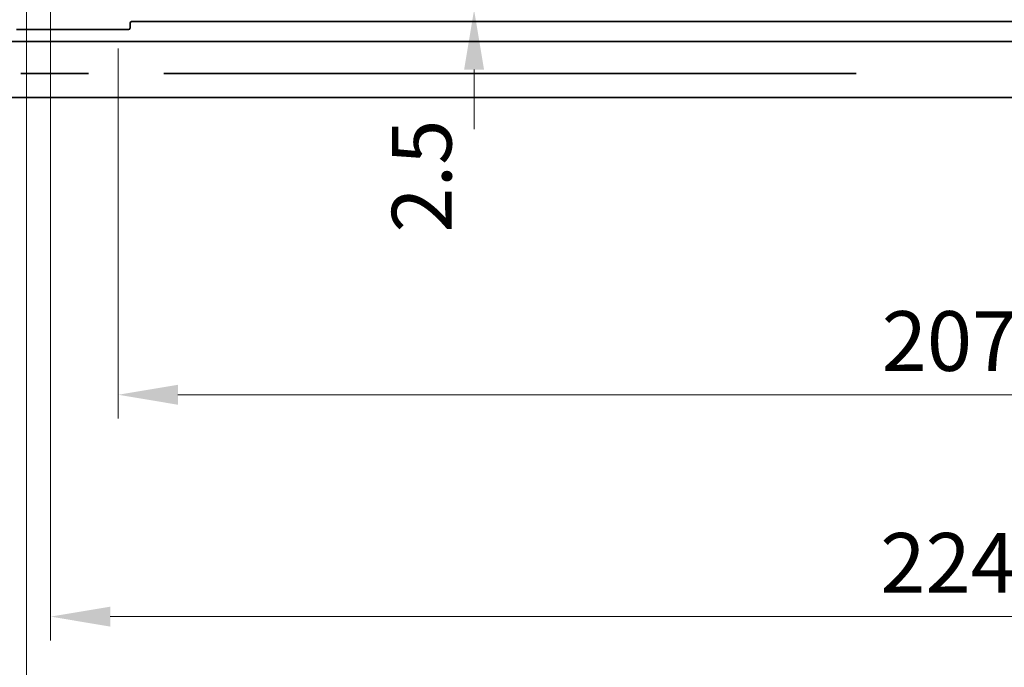
# Model space of a CAD drawing. Units: millimetres. Extents: x 89 to 6385, y 109 to 1233.
# Drawn here: x 1838 to 1962, y 259 to 340 of the extents above; entities that cross this region are included whole.
import ezdxf

# ---------------------------------------------------------------- set-up
doc = ezdxf.new("R2010")
doc.units = ezdxf.units.MM
doc.layers.add('Dimension (ISO)', color=7, linetype='Continuous', lineweight=18)
doc.layers.add('Visible (ISO)', color=7, linetype='Continuous', lineweight=35)
doc.styles.add('Note Text (TK)', font='txt')
doc.dimstyles.new('Default - Method 1b (TK)', dxfattribs={"dimscale": 3, "dimtxt": 2.5, "dimasz": 2.5, "dimexe": 1, "dimexo": 1.5, "dimgap": 1, "dimtad": 1, "dimtoh": 1, "dimrnd": 1e-08, "dimdsep": 46, "dimtxsty": 'Note Text (TK)', "dimcen": 0.09, "dimdle": 5, "dimclrd": 100, "dimclre": 100, "dimclrt": 7, "dimadec": 1, "dimazin": 1, "dimtfac": 1, "dimtmove": 0, "dimatfit": 3, "dimfxl": 0, "dimtolj": 1, "dimlwd": -1, "dimlwe": -1, "dimarcsym": 0})

# ---------------------------------------------------------------- blocks, each defined once
blk = doc.blocks.new('*D34')
at = {"layer": 'Defpoints', "color": 0, "transparency": 16777216}
for p in [(1895.38, 344.2), (1895.38, 341.7), (1895.38, 341.7)]:
    blk.add_point(p, dxfattribs=at)
at = {"layer": 'Dimension (ISO)', "color": 100, "transparency": 16777216}
for p, q in [((1895.38, 351.7), (1895.38, 359.2)), ((1895.38, 344.2), (1895.38, 341.7)), ((1895.38, 334.2), (1895.38, 326.7))]:
    blk.add_line(p, q, dxfattribs=at)
for points in [[(1894.13, 351.7), (1896.63, 351.7), (1895.38, 344.2)], [(1894.13, 334.2), (1896.63, 334.2), (1895.38, 341.7)]]:
    blk.add_solid(points, dxfattribs=at)
at = {"layer": 'Dimension (ISO)', "color": 7, "transparency": 16777216, "insert": (1888.8, 313.71), "char_height": 7.5, "attachment_point": 4, "rotation": 90, "style": 'Note Text (TK)'}
blk.add_mtext('\\A1;2.5', dxfattribs=at)
blk = doc.blocks.new('*D40')
at = {"layer": 'Defpoints', "color": 0, "transparency": 16777216}
for p in [(1850.66, 341.35), (2057.66, 341), (1850.66, 293.35)]:
    blk.add_point(p, dxfattribs=at)
at = {"layer": 'Dimension (ISO)', "color": 100, "transparency": 16777216}
for p, q in [((1850.66, 336.85), (1850.66, 290.35)), ((2057.66, 336.5), (2057.66, 290.35)), ((2050.16, 293.35), (1858.16, 293.35))]:
    blk.add_line(p, q, dxfattribs=at)
for points in [[(1858.16, 294.6), (1858.16, 292.1), (1850.66, 293.35)], [(2050.16, 294.6), (2050.16, 292.1), (2057.66, 293.35)]]:
    blk.add_solid(points, dxfattribs=at)
at = {"layer": 'Dimension (ISO)', "color": 7, "transparency": 16777216, "insert": (1946.6, 300.1), "char_height": 7.5, "attachment_point": 4, "style": 'Note Text (TK)'}
blk.add_mtext('\\A1;207', dxfattribs=at)
blk = doc.blocks.new('*D41')
at = {"layer": 'Defpoints', "color": 0, "transparency": 16777216}
for p in [(1842.16, 353.2), (2066.16, 352.3), (1842.16, 265.49)]:
    blk.add_point(p, dxfattribs=at)
at = {"layer": 'Dimension (ISO)', "color": 100, "transparency": 16777216}
for p, q in [((1842.16, 348.7), (1842.16, 262.49)), ((2066.16, 347.8), (2066.16, 262.49)), ((2058.66, 265.49), (1849.66, 265.49))]:
    blk.add_line(p, q, dxfattribs=at)
for points in [[(1849.66, 266.74), (1849.66, 264.24), (1842.16, 265.49)], [(2058.66, 266.74), (2058.66, 264.24), (2066.16, 265.49)]]:
    blk.add_solid(points, dxfattribs=at)
at = {"layer": 'Dimension (ISO)', "color": 7, "transparency": 16777216, "insert": (1946.43, 272.24), "char_height": 7.5, "attachment_point": 4, "style": 'Note Text (TK)'}
blk.add_mtext('\\A1;224', dxfattribs=at)
blk = doc.blocks.new('*D42')
at = {"layer": 'Defpoints', "color": 0, "transparency": 16777216}
for p in [(1839.16, 346.7), (2069.16, 346.7), (1839.16, 235.22)]:
    blk.add_point(p, dxfattribs=at)
at = {"layer": 'Dimension (ISO)', "color": 100, "transparency": 16777216}
for p, q in [((1839.16, 342.2), (1839.16, 232.22)), ((2069.16, 342.2), (2069.16, 232.22)), ((2061.66, 235.22), (1846.66, 235.22))]:
    blk.add_line(p, q, dxfattribs=at)
for points in [[(1846.66, 236.47), (1846.66, 233.97), (1839.16, 235.22)], [(2061.66, 236.47), (2061.66, 233.97), (2069.16, 235.22)]]:
    blk.add_solid(points, dxfattribs=at)
at = {"layer": 'Dimension (ISO)', "color": 7, "transparency": 16777216, "insert": (1946.45, 241.97), "char_height": 7.5, "attachment_point": 4, "style": 'Note Text (TK)'}
blk.add_mtext('\\A1;230', dxfattribs=at)

msp = doc.modelspace()

# ---------------------------------------------------------------- linework, layer by layer
at = {"layer": 'Visible (ISO)'}
for p, q in [((1851.9453, 339.2131), (1837.8784, 339.2131)), ((1852.1452, 340.0132), (1852.1452, 339.413)), ((2055.9786, 340.2131), (1852.3451, 340.2131)), ((1837.3564, 337.7116), (2070.9673, 337.7116)), ((1838.4286, 333.6965), (1846.9118, 333.6965)), ((1856.3973, 333.6965), (1943.3784, 333.6965)), ((1838.5608, 330.6965), (1836.8992, 330.6965)), ((1840.0531, 330.6965), (1838.8077, 330.6965)), ((1840.9761, 330.6965), (1840.7967, 330.6965)), ((1840.9761, 330.6965), (1847.8619, 330.6965)), ((1855.4473, 330.6965), (1847.8619, 330.6965)), ((1855.4473, 330.6965), (1862.333, 330.6965)), ((1862.8078, 330.6965), (1862.333, 330.6965)), ((1862.8078, 330.6965), (1863.7895, 330.6965)), ((1864.919, 330.6965), (1863.7895, 330.6965)), ((1864.919, 330.6965), (1874.502, 330.6965)), ((1874.502, 330.6965), (2033.8217, 330.6965))]:
    msp.add_line(p, q, dxfattribs=at)
for centre, major_axis in [((1851.9451, 339.4132), (0.1416, -0.1416)), ((1852.3453, 340.013), (-0.1416, 0.1416))]:
    msp.add_ellipse(centre, major_axis=major_axis, ratio=0.99878277, start_param=5.49839613, end_param=7.06797448, dxfattribs=at)
for points, knots in [([(1838.5608, 330.6965), (1838.5641, 330.6965), (1838.58, 330.6965), (1838.6291, 330.6965), (1838.6572, 330.6965), (1838.725, 330.6965), (1838.7643, 330.6965), (1838.8077, 330.6965)], [0, 0, 0, 0, 0.0195069459, 0.0195069459, 0.0345723892, 0.0345723892, 0.0496430918, 0.0496430918, 0.0496430918, 0.0496430918]), ([(1840.0531, 330.6965), (1840.1099, 330.6965), (1840.1725, 330.6965), (1840.3019, 330.6965), (1840.3674, 330.6965), (1840.4929, 330.6965), (1840.5516, 330.6965), (1840.6545, 330.6965), (1840.6977, 330.6965), (1840.7499, 330.6965), (1840.7656, 330.6965), (1840.788, 330.6965), (1840.7947, 330.6965), (1840.7967, 330.6965)], [0, 0, 0, 0, 0.019574592, 0.019574592, 0.03910289, 0.03910289, 0.05859977, 0.05859977, 0.078098227, 0.078098227, 0.089919833, 0.089919833, 0.101747055, 0.101747055, 0.101747055, 0.101747055])]:
    msp.add_open_spline(points, degree=3, knots=knots, dxfattribs=at)

# ---------------------------------------------------------------- dimensions: what is measured, and where the dimension line sits
at = {"layer": 'Dimension (ISO)', "color": 100, "true_color": 0x00ff3f}
for base, p1, p2, angle, override, picture, middle in [((1895.3795, 341.6965), (1895.3795, 344.1965), (1895.3795, 341.6965), 270, {"dimtoh": 0, "dimse1": 1, "dimse2": 1, "dimtmove": 2, "dimatfit": 1}, '*D34', (1888.8043, 319.7197)), ((1839.1619, 235.2225), (2069.1619, 346.6965), (1839.1619, 346.6965), 180, {"dimtoh": 0, "dimdec": 2, "dimtp": 0, "dimtm": 0, "dimtdec": 2, "dimtofl": 0, "dimatfit": 1}, '*D42', (1954.1619, 235.2225)), ((1850.6619, 293.3465), (2057.6619, 340.9965), (1850.6619, 341.3465), 180, {"dimtoh": 0, "dimdec": 2, "dimtp": 0, "dimtm": 0, "dimtdec": 2, "dimtofl": 0, "dimatfit": 1}, '*D40', (1954.1619, 293.3465))]:
    dim = msp.add_linear_dim(base=base, p1=p1, p2=p2, angle=angle, dimstyle='Default - Method 1b (TK)', override=override, dxfattribs=at)
    dim.commit()
    dim.dimension.update_dxf_attribs({"geometry": picture, "text_midpoint": middle, "dimtype": 160})
dim = msp.add_linear_dim(base=(1842.1619, 265.4904), p1=(2066.1619, 352.2965), p2=(1842.1619, 353.1965), dimstyle='Default - Method 1b (TK)', override={"dimtoh": 0, "dimdec": 2, "dimtp": 0, "dimtm": 0, "dimtdec": 2, "dimtofl": 0, "dimatfit": 1}, dxfattribs=at)
dim.commit()
dim.dimension.update_dxf_attribs({"geometry": '*D41', "text_midpoint": (1954.1619, 265.4904), "dimtype": 160})

doc.saveas('drawing.dxf')
